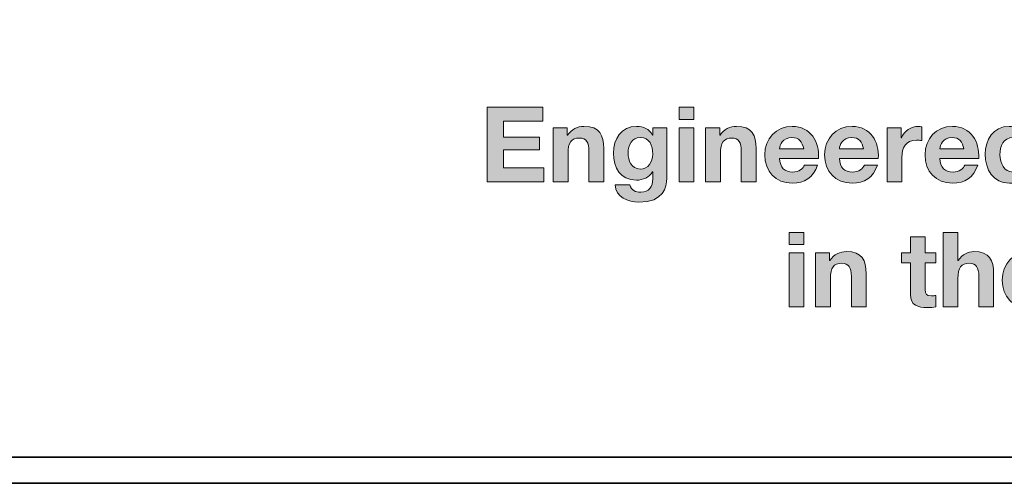
# Model space of a CAD drawing. Units: inches. Extents: x 1.5 to 20.5, y -11.4 to -1.
# Drawn here: x 17.1 to 18.4, y -5.7 to -5.1 of the extents above; entities that cross this region are included whole.
import ezdxf

# ---------------------------------------------------------------- set-up
doc = ezdxf.new("R2010")
doc.units = ezdxf.units.IN
doc.header["$MEASUREMENT"] = 0
doc.layers.add('Rear Art', color=7, linetype='Continuous')
doc.layers.add('Rear Chassis', color=7, linetype='Continuous')

# ---------------------------------------------------------------- blocks, each defined once
blk = doc.blocks.new('block 763')
at = {"layer": 'Rear Art'}
h = blk.add_hatch(color=250, dxfattribs=at)
h.dxf.hatch_style = 2
h.paths.add_polyline_path([(17.6938, -5.2193), (17.768, -5.2193), (17.768, -5.2376), (17.7156, -5.2376), (17.7156, -5.2589), (17.7637, -5.2589), (17.7637, -5.2758), (17.7156, -5.2758), (17.7156, -5.3001), (17.7691, -5.3001), (17.7691, -5.3184), (17.6938, -5.3184)])
h = blk.add_hatch(color=250, dxfattribs=at)
h.dxf.hatch_style = 2
h.paths.add_polyline_path([(17.9692, -5.2355), (17.9495, -5.2355), (17.9495, -5.2193), (17.9692, -5.2193)])
h.paths.add_polyline_path([(17.9495, -5.2466), (17.9692, -5.2466), (17.9692, -5.3184), (17.9495, -5.3184)])
h = blk.add_hatch(color=250, dxfattribs=at)
h.dxf.hatch_style = 2
edge = h.paths.add_edge_path()
edge.add_spline(control_points=[(18.4116, -5.3093), (18.4116, -5.3093), (18.4113, -5.3093), (18.4113, -5.3093), (18.4067, -5.317), (18.3987, -5.3203), (18.3895, -5.3203), (18.3679, -5.3203), (18.3573, -5.3018), (18.3573, -5.2819), (18.3573, -5.2626), (18.368, -5.2447), (18.3891, -5.2447), (18.3976, -5.2447), (18.4059, -5.2483), (18.4103, -5.2554), (18.4103, -5.2554), (18.4106, -5.2554), (18.4106, -5.2554), (18.4106, -5.2554), (18.4106, -5.2193), (18.4106, -5.2193), (18.4106, -5.2193), (18.4303, -5.2193), (18.4303, -5.2193), (18.4303, -5.2193), (18.4303, -5.3184), (18.4303, -5.3184), (18.4303, -5.3184), (18.4116, -5.3184), (18.4116, -5.3184), (18.4116, -5.3184), (18.4116, -5.3093), (18.4116, -5.3093)], knot_values=[0, 0, 0, 0, 1, 1, 1, 2, 2, 2, 3, 3, 3, 4, 4, 4, 5, 5, 5, 6, 6, 6, 7, 7, 7, 8, 8, 8, 9, 9, 9, 10, 10, 10, 11, 11, 11, 11], degree=3, periodic=1)
edge = h.paths.add_edge_path()
edge.add_spline(control_points=[(18.3944, -5.2596), (18.3815, -5.2596), (18.377, -5.2707), (18.377, -5.2825), (18.377, -5.2937), (18.3822, -5.3055), (18.3944, -5.3055), (18.4074, -5.3055), (18.4113, -5.2941), (18.4113, -5.2823), (18.4113, -5.2707), (18.4071, -5.2596), (18.3944, -5.2596)], knot_values=[0, 0, 0, 0, 1, 1, 1, 2, 2, 2, 3, 3, 3, 4, 4, 4, 4], degree=3, periodic=1)
h = blk.add_hatch(color=250, dxfattribs=at)
h.dxf.hatch_style = 2
edge = h.paths.add_edge_path()
edge.add_spline(control_points=[(17.7818, -5.2466), (17.7818, -5.2466), (17.8005, -5.2466), (17.8005, -5.2466), (17.8005, -5.2466), (17.8005, -5.2566), (17.8005, -5.2566), (17.8005, -5.2566), (17.8009, -5.2566), (17.8009, -5.2566), (17.8059, -5.2486), (17.8145, -5.2447), (17.8228, -5.2447), (17.8438, -5.2447), (17.8491, -5.2565), (17.8491, -5.2743), (17.8491, -5.2743), (17.8491, -5.3184), (17.8491, -5.3184), (17.8491, -5.3184), (17.8294, -5.3184), (17.8294, -5.3184), (17.8294, -5.3184), (17.8294, -5.2779), (17.8294, -5.2779), (17.8294, -5.2661), (17.8259, -5.2602), (17.8167, -5.2602), (17.806, -5.2602), (17.8015, -5.2662), (17.8015, -5.2808), (17.8015, -5.2808), (17.8015, -5.3184), (17.8015, -5.3184), (17.8015, -5.3184), (17.7818, -5.3184), (17.7818, -5.3184), (17.7818, -5.3184), (17.7818, -5.2466), (17.7818, -5.2466)], knot_values=[0, 0, 0, 0, 1, 1, 1, 2, 2, 2, 3, 3, 3, 4, 4, 4, 5, 5, 5, 6, 6, 6, 7, 7, 7, 8, 8, 8, 9, 9, 9, 10, 10, 10, 11, 11, 11, 12, 12, 12, 13, 13, 13, 13], degree=3, periodic=1)
h = blk.add_hatch(color=250, dxfattribs=at)
h.dxf.hatch_style = 2
edge = h.paths.add_edge_path()
edge.add_spline(control_points=[(17.9331, -5.3138), (17.9331, -5.3256), (17.929, -5.3456), (17.8959, -5.3456), (17.8818, -5.3456), (17.8652, -5.339), (17.8643, -5.3226), (17.8643, -5.3226), (17.8838, -5.3226), (17.8838, -5.3226), (17.8856, -5.3299), (17.8916, -5.3324), (17.8985, -5.3324), (17.9095, -5.3324), (17.9145, -5.3249), (17.9144, -5.3147), (17.9144, -5.3147), (17.9144, -5.3052), (17.9144, -5.3052), (17.9144, -5.3052), (17.9141, -5.3052), (17.9141, -5.3052), (17.9098, -5.3127), (17.9012, -5.3163), (17.8926, -5.3163), (17.8711, -5.3163), (17.8619, -5.2999), (17.8619, -5.2802), (17.8619, -5.2616), (17.8726, -5.2447), (17.8927, -5.2447), (17.9022, -5.2447), (17.9094, -5.2479), (17.9141, -5.2562), (17.9141, -5.2562), (17.9144, -5.2562), (17.9144, -5.2562), (17.9144, -5.2562), (17.9144, -5.2466), (17.9144, -5.2466), (17.9144, -5.2466), (17.9331, -5.2466), (17.9331, -5.2466), (17.9331, -5.2466), (17.9331, -5.3138), (17.9331, -5.3138)], knot_values=[0, 0, 0, 0, 1, 1, 1, 2, 2, 2, 3, 3, 3, 4, 4, 4, 5, 5, 5, 6, 6, 6, 7, 7, 7, 8, 8, 8, 9, 9, 9, 10, 10, 10, 11, 11, 11, 12, 12, 12, 13, 13, 13, 14, 14, 14, 15, 15, 15, 15], degree=3, periodic=1)
edge = h.paths.add_edge_path()
edge.add_spline(control_points=[(17.9144, -5.2816), (17.9144, -5.27), (17.9103, -5.2596), (17.8976, -5.2596), (17.8865, -5.2596), (17.8816, -5.2693), (17.8816, -5.28), (17.8816, -5.2902), (17.8855, -5.3015), (17.8976, -5.3015), (17.9088, -5.3015), (17.9144, -5.2919), (17.9144, -5.2816)], knot_values=[0, 0, 0, 0, 1, 1, 1, 2, 2, 2, 3, 3, 3, 4, 4, 4, 4], degree=3, periodic=1)
h = blk.add_hatch(color=250, dxfattribs=at)
h.dxf.hatch_style = 2
edge = h.paths.add_edge_path()
edge.add_spline(control_points=[(17.9848, -5.2466), (17.9848, -5.2466), (18.0036, -5.2466), (18.0036, -5.2466), (18.0036, -5.2466), (18.0036, -5.2566), (18.0036, -5.2566), (18.0036, -5.2566), (18.004, -5.2566), (18.004, -5.2566), (18.009, -5.2486), (18.0176, -5.2447), (18.0259, -5.2447), (18.0468, -5.2447), (18.0521, -5.2565), (18.0521, -5.2743), (18.0521, -5.2743), (18.0521, -5.3184), (18.0521, -5.3184), (18.0521, -5.3184), (18.0324, -5.3184), (18.0324, -5.3184), (18.0324, -5.3184), (18.0324, -5.2779), (18.0324, -5.2779), (18.0324, -5.2661), (18.0289, -5.2602), (18.0198, -5.2602), (18.0091, -5.2602), (18.0045, -5.2662), (18.0045, -5.2808), (18.0045, -5.2808), (18.0045, -5.3184), (18.0045, -5.3184), (18.0045, -5.3184), (17.9848, -5.3184), (17.9848, -5.3184), (17.9848, -5.3184), (17.9848, -5.2466), (17.9848, -5.2466)], knot_values=[0, 0, 0, 0, 1, 1, 1, 2, 2, 2, 3, 3, 3, 4, 4, 4, 5, 5, 5, 6, 6, 6, 7, 7, 7, 8, 8, 8, 9, 9, 9, 10, 10, 10, 11, 11, 11, 12, 12, 12, 13, 13, 13, 13], degree=3, periodic=1)
h = blk.add_hatch(color=250, dxfattribs=at)
h.dxf.hatch_style = 2
edge = h.paths.add_edge_path()
edge.add_spline(control_points=[(18.0834, -5.2873), (18.084, -5.2998), (18.0901, -5.3055), (18.101, -5.3055), (18.1089, -5.3055), (18.1153, -5.3006), (18.1166, -5.2962), (18.1166, -5.2962), (18.1339, -5.2962), (18.1339, -5.2962), (18.1284, -5.3131), (18.1166, -5.3203), (18.1003, -5.3203), (18.0777, -5.3203), (18.0637, -5.3048), (18.0637, -5.2826), (18.0637, -5.2611), (18.0786, -5.2447), (18.1003, -5.2447), (18.1248, -5.2447), (18.1366, -5.2652), (18.1352, -5.2873), (18.1352, -5.2873), (18.0834, -5.2873), (18.0834, -5.2873)], knot_values=[0, 0, 0, 0, 1, 1, 1, 2, 2, 2, 3, 3, 3, 4, 4, 4, 5, 5, 5, 6, 6, 6, 7, 7, 7, 8, 8, 8, 8], degree=3, periodic=1)
edge = h.paths.add_edge_path()
edge.add_spline(control_points=[(18.1155, -5.2748), (18.1137, -5.2648), (18.1094, -5.2596), (18.0998, -5.2596), (18.0873, -5.2596), (18.0837, -5.2693), (18.0834, -5.2748), (18.0834, -5.2748), (18.1155, -5.2748), (18.1155, -5.2748)], knot_values=[0, 0, 0, 0, 1, 1, 1, 2, 2, 2, 3, 3, 3, 3], degree=3, periodic=1)
h = blk.add_hatch(color=250, dxfattribs=at)
h.dxf.hatch_style = 2
edge = h.paths.add_edge_path()
edge.add_spline(control_points=[(18.1631, -5.2873), (18.1637, -5.2998), (18.1698, -5.3055), (18.1808, -5.3055), (18.1887, -5.3055), (18.1951, -5.3006), (18.1963, -5.2962), (18.1963, -5.2962), (18.2137, -5.2962), (18.2137, -5.2962), (18.2081, -5.3131), (18.1963, -5.3203), (18.1801, -5.3203), (18.1574, -5.3203), (18.1434, -5.3048), (18.1434, -5.2826), (18.1434, -5.2611), (18.1583, -5.2447), (18.1801, -5.2447), (18.2045, -5.2447), (18.2163, -5.2652), (18.2149, -5.2873), (18.2149, -5.2873), (18.1631, -5.2873), (18.1631, -5.2873)], knot_values=[0, 0, 0, 0, 1, 1, 1, 2, 2, 2, 3, 3, 3, 4, 4, 4, 5, 5, 5, 6, 6, 6, 7, 7, 7, 8, 8, 8, 8], degree=3, periodic=1)
edge = h.paths.add_edge_path()
edge.add_spline(control_points=[(18.1952, -5.2748), (18.1934, -5.2648), (18.1891, -5.2596), (18.1795, -5.2596), (18.167, -5.2596), (18.1634, -5.2693), (18.1631, -5.2748), (18.1631, -5.2748), (18.1952, -5.2748), (18.1952, -5.2748)], knot_values=[0, 0, 0, 0, 1, 1, 1, 2, 2, 2, 3, 3, 3, 3], degree=3, periodic=1)
h = blk.add_hatch(color=250, dxfattribs=at)
h.dxf.hatch_style = 2
edge = h.paths.add_edge_path()
edge.add_spline(control_points=[(18.2266, -5.2466), (18.2266, -5.2466), (18.2454, -5.2466), (18.2454, -5.2466), (18.2454, -5.2466), (18.2454, -5.26), (18.2454, -5.26), (18.2454, -5.26), (18.2456, -5.26), (18.2456, -5.26), (18.2492, -5.2509), (18.259, -5.2447), (18.2685, -5.2447), (18.2699, -5.2447), (18.2716, -5.245), (18.2728, -5.2454), (18.2728, -5.2454), (18.2728, -5.2637), (18.2728, -5.2637), (18.2711, -5.2633), (18.2681, -5.263), (18.2658, -5.263), (18.2513, -5.263), (18.2463, -5.2734), (18.2463, -5.2861), (18.2463, -5.2861), (18.2463, -5.3184), (18.2463, -5.3184), (18.2463, -5.3184), (18.2266, -5.3184), (18.2266, -5.3184), (18.2266, -5.3184), (18.2266, -5.2466), (18.2266, -5.2466)], knot_values=[0, 0, 0, 0, 1, 1, 1, 2, 2, 2, 3, 3, 3, 4, 4, 4, 5, 5, 5, 6, 6, 6, 7, 7, 7, 8, 8, 8, 9, 9, 9, 10, 10, 10, 11, 11, 11, 11], degree=3, periodic=1)
h = blk.add_hatch(color=250, dxfattribs=at)
h.dxf.hatch_style = 2
edge = h.paths.add_edge_path()
edge.add_spline(control_points=[(18.2969, -5.2873), (18.2974, -5.2998), (18.3035, -5.3055), (18.3145, -5.3055), (18.3224, -5.3055), (18.3288, -5.3006), (18.3301, -5.2962), (18.3301, -5.2962), (18.3474, -5.2962), (18.3474, -5.2962), (18.3419, -5.3131), (18.3301, -5.3203), (18.3138, -5.3203), (18.2912, -5.3203), (18.2772, -5.3048), (18.2772, -5.2826), (18.2772, -5.2611), (18.292, -5.2447), (18.3138, -5.2447), (18.3382, -5.2447), (18.35, -5.2652), (18.3487, -5.2873), (18.3487, -5.2873), (18.2969, -5.2873), (18.2969, -5.2873)], knot_values=[0, 0, 0, 0, 1, 1, 1, 2, 2, 2, 3, 3, 3, 4, 4, 4, 5, 5, 5, 6, 6, 6, 7, 7, 7, 8, 8, 8, 8], degree=3, periodic=1)
edge = h.paths.add_edge_path()
edge.add_spline(control_points=[(18.3289, -5.2748), (18.3271, -5.2648), (18.3228, -5.2596), (18.3133, -5.2596), (18.3008, -5.2596), (18.2972, -5.2693), (18.2969, -5.2748), (18.2969, -5.2748), (18.3289, -5.2748), (18.3289, -5.2748)], knot_values=[0, 0, 0, 0, 1, 1, 1, 2, 2, 2, 3, 3, 3, 3], degree=3, periodic=1)
h = blk.add_hatch(color=250, dxfattribs=at)
h.dxf.hatch_style = 2
h.paths.add_polyline_path([(18.1158, -5.4022), (18.0961, -5.4022), (18.0961, -5.386), (18.1158, -5.386)])
h.paths.add_polyline_path([(18.0961, -5.4133), (18.1158, -5.4133), (18.1158, -5.4851), (18.0961, -5.4851)])
h = blk.add_hatch(color=250, dxfattribs=at)
h.dxf.hatch_style = 2
edge = h.paths.add_edge_path()
edge.add_spline(control_points=[(18.3012, -5.386), (18.3012, -5.386), (18.3209, -5.386), (18.3209, -5.386), (18.3209, -5.386), (18.3209, -5.4233), (18.3209, -5.4233), (18.3209, -5.4233), (18.3213, -5.4233), (18.3213, -5.4233), (18.3263, -5.4152), (18.3349, -5.4114), (18.3423, -5.4114), (18.3632, -5.4114), (18.3685, -5.4232), (18.3685, -5.4409), (18.3685, -5.4409), (18.3685, -5.4851), (18.3685, -5.4851), (18.3685, -5.4851), (18.3488, -5.4851), (18.3488, -5.4851), (18.3488, -5.4851), (18.3488, -5.4445), (18.3488, -5.4445), (18.3488, -5.4327), (18.3453, -5.4269), (18.3362, -5.4269), (18.3255, -5.4269), (18.3209, -5.4329), (18.3209, -5.4474), (18.3209, -5.4474), (18.3209, -5.4851), (18.3209, -5.4851), (18.3209, -5.4851), (18.3012, -5.4851), (18.3012, -5.4851), (18.3012, -5.4851), (18.3012, -5.386), (18.3012, -5.386)], knot_values=[0, 0, 0, 0, 1, 1, 1, 2, 2, 2, 3, 3, 3, 4, 4, 4, 5, 5, 5, 6, 6, 6, 7, 7, 7, 8, 8, 8, 9, 9, 9, 10, 10, 10, 11, 11, 11, 12, 12, 12, 13, 13, 13, 13], degree=3, periodic=1)
h = blk.add_hatch(color=250, dxfattribs=at)
h.dxf.hatch_style = 2
edge = h.paths.add_edge_path()
edge.add_spline(control_points=[(18.2773, -5.4133), (18.2773, -5.4133), (18.2917, -5.4133), (18.2917, -5.4133), (18.2917, -5.4133), (18.2917, -5.4265), (18.2917, -5.4265), (18.2917, -5.4265), (18.2773, -5.4265), (18.2773, -5.4265), (18.2773, -5.4265), (18.2773, -5.462), (18.2773, -5.462), (18.2773, -5.4687), (18.279, -5.4704), (18.2856, -5.4704), (18.2877, -5.4704), (18.2897, -5.4702), (18.2917, -5.4698), (18.2917, -5.4698), (18.2917, -5.4852), (18.2917, -5.4852), (18.2884, -5.4858), (18.2841, -5.4859), (18.2802, -5.4859), (18.2681, -5.4859), (18.2576, -5.4831), (18.2576, -5.4688), (18.2576, -5.4688), (18.2576, -5.4265), (18.2576, -5.4265), (18.2576, -5.4265), (18.2456, -5.4265), (18.2456, -5.4265), (18.2456, -5.4265), (18.2456, -5.4133), (18.2456, -5.4133), (18.2456, -5.4133), (18.2576, -5.4133), (18.2576, -5.4133), (18.2576, -5.4133), (18.2576, -5.3918), (18.2576, -5.3918), (18.2576, -5.3918), (18.2773, -5.3918), (18.2773, -5.3918), (18.2773, -5.3918), (18.2773, -5.4133), (18.2773, -5.4133)], knot_values=[0, 0, 0, 0, 1, 1, 1, 2, 2, 2, 3, 3, 3, 4, 4, 4, 5, 5, 5, 6, 6, 6, 7, 7, 7, 8, 8, 8, 9, 9, 9, 10, 10, 10, 11, 11, 11, 12, 12, 12, 13, 13, 13, 14, 14, 14, 15, 15, 15, 16, 16, 16, 16], degree=3, periodic=1)
h = blk.add_hatch(color=250, dxfattribs=at)
h.dxf.hatch_style = 2
edge = h.paths.add_edge_path()
edge.add_spline(control_points=[(18.1313, -5.4133), (18.1313, -5.4133), (18.1501, -5.4133), (18.1501, -5.4133), (18.1501, -5.4133), (18.1501, -5.4233), (18.1501, -5.4233), (18.1501, -5.4233), (18.1505, -5.4233), (18.1505, -5.4233), (18.1555, -5.4152), (18.1641, -5.4114), (18.1724, -5.4114), (18.1934, -5.4114), (18.1986, -5.4232), (18.1986, -5.4409), (18.1986, -5.4409), (18.1986, -5.4851), (18.1986, -5.4851), (18.1986, -5.4851), (18.179, -5.4851), (18.179, -5.4851), (18.179, -5.4851), (18.179, -5.4445), (18.179, -5.4445), (18.179, -5.4327), (18.1755, -5.4269), (18.1663, -5.4269), (18.1556, -5.4269), (18.151, -5.4329), (18.151, -5.4474), (18.151, -5.4474), (18.151, -5.4851), (18.151, -5.4851), (18.151, -5.4851), (18.1313, -5.4851), (18.1313, -5.4851), (18.1313, -5.4851), (18.1313, -5.4133), (18.1313, -5.4133)], knot_values=[0, 0, 0, 0, 1, 1, 1, 2, 2, 2, 3, 3, 3, 4, 4, 4, 5, 5, 5, 6, 6, 6, 7, 7, 7, 8, 8, 8, 9, 9, 9, 10, 10, 10, 11, 11, 11, 12, 12, 12, 13, 13, 13, 13], degree=3, periodic=1)
h = blk.add_hatch(color=250, dxfattribs=at)
h.dxf.hatch_style = 2
edge = h.paths.add_edge_path()
edge.add_spline(control_points=[(18.3998, -5.454), (18.4003, -5.4665), (18.4064, -5.4722), (18.4174, -5.4722), (18.4253, -5.4722), (18.4317, -5.4673), (18.433, -5.4629), (18.433, -5.4629), (18.4503, -5.4629), (18.4503, -5.4629), (18.4448, -5.4798), (18.433, -5.487), (18.4167, -5.487), (18.3941, -5.487), (18.3801, -5.4715), (18.3801, -5.4493), (18.3801, -5.4277), (18.3949, -5.4114), (18.4167, -5.4114), (18.4412, -5.4114), (18.453, -5.4319), (18.4516, -5.454), (18.4516, -5.454), (18.3998, -5.454), (18.3998, -5.454)], knot_values=[0, 0, 0, 0, 1, 1, 1, 2, 2, 2, 3, 3, 3, 4, 4, 4, 5, 5, 5, 6, 6, 6, 7, 7, 7, 8, 8, 8, 8], degree=3, periodic=1)
edge = h.paths.add_edge_path()
edge.add_spline(control_points=[(18.4319, -5.4415), (18.43, -5.4315), (18.4258, -5.4262), (18.4162, -5.4262), (18.4037, -5.4262), (18.4001, -5.4359), (18.3998, -5.4415), (18.3998, -5.4415), (18.4319, -5.4415), (18.4319, -5.4415)], knot_values=[0, 0, 0, 0, 1, 1, 1, 2, 2, 2, 3, 3, 3, 3], degree=3, periodic=1)
at = {"layer": 'Rear Art', "lineweight": 0}
for points in [[(17.6938, -5.2193), (17.768, -5.2193), (17.768, -5.2376), (17.7156, -5.2376), (17.7156, -5.2589), (17.7637, -5.2589), (17.7637, -5.2758), (17.7156, -5.2758), (17.7156, -5.3001), (17.7691, -5.3001), (17.7691, -5.3184), (17.6938, -5.3184), (17.6938, -5.2193)], [(17.9692, -5.2355), (17.9495, -5.2355), (17.9495, -5.2193), (17.9692, -5.2193), (17.9692, -5.2355)], [(17.9495, -5.2466), (17.9692, -5.2466), (17.9692, -5.3184), (17.9495, -5.3184), (17.9495, -5.2466)], [(18.1158, -5.4022), (18.0961, -5.4022), (18.0961, -5.386), (18.1158, -5.386), (18.1158, -5.4022)], [(18.0961, -5.4133), (18.1158, -5.4133), (18.1158, -5.4851), (18.0961, -5.4851), (18.0961, -5.4133)]]:
    blk.add_lwpolyline(points, dxfattribs=at)
for points, knots in [([(18.4116, -5.3093), (18.4116, -5.3093), (18.4113, -5.3093), (18.4113, -5.3093), (18.4067, -5.317), (18.3987, -5.3203), (18.3895, -5.3203), (18.3679, -5.3203), (18.3573, -5.3018), (18.3573, -5.2819), (18.3573, -5.2626), (18.368, -5.2447), (18.3891, -5.2447), (18.3976, -5.2447), (18.4059, -5.2483), (18.4103, -5.2554), (18.4103, -5.2554), (18.4106, -5.2554), (18.4106, -5.2554), (18.4106, -5.2554), (18.4106, -5.2193), (18.4106, -5.2193), (18.4106, -5.2193), (18.4303, -5.2193), (18.4303, -5.2193), (18.4303, -5.2193), (18.4303, -5.3184), (18.4303, -5.3184), (18.4303, -5.3184), (18.4116, -5.3184), (18.4116, -5.3184), (18.4116, -5.3184), (18.4116, -5.3093), (18.4116, -5.3093)], [0, 0, 0, 0, 1, 1, 1, 2, 2, 2, 3, 3, 3, 4, 4, 4, 5, 5, 5, 6, 6, 6, 7, 7, 7, 8, 8, 8, 9, 9, 9, 10, 10, 10, 11, 11, 11, 11]), ([(17.7818, -5.2466), (17.7818, -5.2466), (17.8005, -5.2466), (17.8005, -5.2466), (17.8005, -5.2466), (17.8005, -5.2566), (17.8005, -5.2566), (17.8005, -5.2566), (17.8009, -5.2566), (17.8009, -5.2566), (17.8059, -5.2486), (17.8145, -5.2447), (17.8228, -5.2447), (17.8438, -5.2447), (17.8491, -5.2565), (17.8491, -5.2743), (17.8491, -5.2743), (17.8491, -5.3184), (17.8491, -5.3184), (17.8491, -5.3184), (17.8294, -5.3184), (17.8294, -5.3184), (17.8294, -5.3184), (17.8294, -5.2779), (17.8294, -5.2779), (17.8294, -5.2661), (17.8259, -5.2602), (17.8167, -5.2602), (17.806, -5.2602), (17.8015, -5.2662), (17.8015, -5.2808), (17.8015, -5.2808), (17.8015, -5.3184), (17.8015, -5.3184), (17.8015, -5.3184), (17.7818, -5.3184), (17.7818, -5.3184), (17.7818, -5.3184), (17.7818, -5.2466), (17.7818, -5.2466)], [0, 0, 0, 0, 1, 1, 1, 2, 2, 2, 3, 3, 3, 4, 4, 4, 5, 5, 5, 6, 6, 6, 7, 7, 7, 8, 8, 8, 9, 9, 9, 10, 10, 10, 11, 11, 11, 12, 12, 12, 13, 13, 13, 13]), ([(17.9331, -5.3138), (17.9331, -5.3256), (17.929, -5.3456), (17.8959, -5.3456), (17.8818, -5.3456), (17.8652, -5.339), (17.8643, -5.3226), (17.8643, -5.3226), (17.8838, -5.3226), (17.8838, -5.3226), (17.8856, -5.3299), (17.8916, -5.3324), (17.8985, -5.3324), (17.9095, -5.3324), (17.9145, -5.3249), (17.9144, -5.3147), (17.9144, -5.3147), (17.9144, -5.3052), (17.9144, -5.3052), (17.9144, -5.3052), (17.9141, -5.3052), (17.9141, -5.3052), (17.9098, -5.3127), (17.9012, -5.3163), (17.8926, -5.3163), (17.8711, -5.3163), (17.8619, -5.2999), (17.8619, -5.2802), (17.8619, -5.2616), (17.8726, -5.2447), (17.8927, -5.2447), (17.9022, -5.2447), (17.9094, -5.2479), (17.9141, -5.2562), (17.9141, -5.2562), (17.9144, -5.2562), (17.9144, -5.2562), (17.9144, -5.2562), (17.9144, -5.2466), (17.9144, -5.2466), (17.9144, -5.2466), (17.9331, -5.2466), (17.9331, -5.2466), (17.9331, -5.2466), (17.9331, -5.3138), (17.9331, -5.3138)], [0, 0, 0, 0, 1, 1, 1, 2, 2, 2, 3, 3, 3, 4, 4, 4, 5, 5, 5, 6, 6, 6, 7, 7, 7, 8, 8, 8, 9, 9, 9, 10, 10, 10, 11, 11, 11, 12, 12, 12, 13, 13, 13, 14, 14, 14, 15, 15, 15, 15]), ([(17.9848, -5.2466), (17.9848, -5.2466), (18.0036, -5.2466), (18.0036, -5.2466), (18.0036, -5.2466), (18.0036, -5.2566), (18.0036, -5.2566), (18.0036, -5.2566), (18.004, -5.2566), (18.004, -5.2566), (18.009, -5.2486), (18.0176, -5.2447), (18.0259, -5.2447), (18.0468, -5.2447), (18.0521, -5.2565), (18.0521, -5.2743), (18.0521, -5.2743), (18.0521, -5.3184), (18.0521, -5.3184), (18.0521, -5.3184), (18.0324, -5.3184), (18.0324, -5.3184), (18.0324, -5.3184), (18.0324, -5.2779), (18.0324, -5.2779), (18.0324, -5.2661), (18.0289, -5.2602), (18.0198, -5.2602), (18.0091, -5.2602), (18.0045, -5.2662), (18.0045, -5.2808), (18.0045, -5.2808), (18.0045, -5.3184), (18.0045, -5.3184), (18.0045, -5.3184), (17.9848, -5.3184), (17.9848, -5.3184), (17.9848, -5.3184), (17.9848, -5.2466), (17.9848, -5.2466)], [0, 0, 0, 0, 1, 1, 1, 2, 2, 2, 3, 3, 3, 4, 4, 4, 5, 5, 5, 6, 6, 6, 7, 7, 7, 8, 8, 8, 9, 9, 9, 10, 10, 10, 11, 11, 11, 12, 12, 12, 13, 13, 13, 13]), ([(18.0834, -5.2873), (18.084, -5.2998), (18.0901, -5.3055), (18.101, -5.3055), (18.1089, -5.3055), (18.1153, -5.3006), (18.1166, -5.2962), (18.1166, -5.2962), (18.1339, -5.2962), (18.1339, -5.2962), (18.1284, -5.3131), (18.1166, -5.3203), (18.1003, -5.3203), (18.0777, -5.3203), (18.0637, -5.3048), (18.0637, -5.2826), (18.0637, -5.2611), (18.0786, -5.2447), (18.1003, -5.2447), (18.1248, -5.2447), (18.1366, -5.2652), (18.1352, -5.2873), (18.1352, -5.2873), (18.0834, -5.2873), (18.0834, -5.2873)], [0, 0, 0, 0, 1, 1, 1, 2, 2, 2, 3, 3, 3, 4, 4, 4, 5, 5, 5, 6, 6, 6, 7, 7, 7, 8, 8, 8, 8]), ([(18.1631, -5.2873), (18.1637, -5.2998), (18.1698, -5.3055), (18.1808, -5.3055), (18.1887, -5.3055), (18.1951, -5.3006), (18.1963, -5.2962), (18.1963, -5.2962), (18.2137, -5.2962), (18.2137, -5.2962), (18.2081, -5.3131), (18.1963, -5.3203), (18.1801, -5.3203), (18.1574, -5.3203), (18.1434, -5.3048), (18.1434, -5.2826), (18.1434, -5.2611), (18.1583, -5.2447), (18.1801, -5.2447), (18.2045, -5.2447), (18.2163, -5.2652), (18.2149, -5.2873), (18.2149, -5.2873), (18.1631, -5.2873), (18.1631, -5.2873)], [0, 0, 0, 0, 1, 1, 1, 2, 2, 2, 3, 3, 3, 4, 4, 4, 5, 5, 5, 6, 6, 6, 7, 7, 7, 8, 8, 8, 8]), ([(18.2266, -5.2466), (18.2266, -5.2466), (18.2454, -5.2466), (18.2454, -5.2466), (18.2454, -5.2466), (18.2454, -5.26), (18.2454, -5.26), (18.2454, -5.26), (18.2456, -5.26), (18.2456, -5.26), (18.2492, -5.2509), (18.259, -5.2447), (18.2685, -5.2447), (18.2699, -5.2447), (18.2716, -5.245), (18.2728, -5.2454), (18.2728, -5.2454), (18.2728, -5.2637), (18.2728, -5.2637), (18.2711, -5.2633), (18.2681, -5.263), (18.2658, -5.263), (18.2513, -5.263), (18.2463, -5.2734), (18.2463, -5.2861), (18.2463, -5.2861), (18.2463, -5.3184), (18.2463, -5.3184), (18.2463, -5.3184), (18.2266, -5.3184), (18.2266, -5.3184), (18.2266, -5.3184), (18.2266, -5.2466), (18.2266, -5.2466)], [0, 0, 0, 0, 1, 1, 1, 2, 2, 2, 3, 3, 3, 4, 4, 4, 5, 5, 5, 6, 6, 6, 7, 7, 7, 8, 8, 8, 9, 9, 9, 10, 10, 10, 11, 11, 11, 11]), ([(18.2969, -5.2873), (18.2974, -5.2998), (18.3035, -5.3055), (18.3145, -5.3055), (18.3224, -5.3055), (18.3288, -5.3006), (18.3301, -5.2962), (18.3301, -5.2962), (18.3474, -5.2962), (18.3474, -5.2962), (18.3419, -5.3131), (18.3301, -5.3203), (18.3138, -5.3203), (18.2912, -5.3203), (18.2772, -5.3048), (18.2772, -5.2826), (18.2772, -5.2611), (18.292, -5.2447), (18.3138, -5.2447), (18.3382, -5.2447), (18.35, -5.2652), (18.3487, -5.2873), (18.3487, -5.2873), (18.2969, -5.2873), (18.2969, -5.2873)], [0, 0, 0, 0, 1, 1, 1, 2, 2, 2, 3, 3, 3, 4, 4, 4, 5, 5, 5, 6, 6, 6, 7, 7, 7, 8, 8, 8, 8]), ([(17.9144, -5.2816), (17.9144, -5.27), (17.9103, -5.2596), (17.8976, -5.2596), (17.8865, -5.2596), (17.8816, -5.2693), (17.8816, -5.28), (17.8816, -5.2902), (17.8855, -5.3015), (17.8976, -5.3015), (17.9088, -5.3015), (17.9144, -5.2919), (17.9144, -5.2816)], [0, 0, 0, 0, 1, 1, 1, 2, 2, 2, 3, 3, 3, 4, 4, 4, 4]), ([(18.1155, -5.2748), (18.1137, -5.2648), (18.1094, -5.2596), (18.0998, -5.2596), (18.0873, -5.2596), (18.0837, -5.2693), (18.0834, -5.2748), (18.0834, -5.2748), (18.1155, -5.2748), (18.1155, -5.2748)], [0, 0, 0, 0, 1, 1, 1, 2, 2, 2, 3, 3, 3, 3]), ([(18.1952, -5.2748), (18.1934, -5.2648), (18.1891, -5.2596), (18.1795, -5.2596), (18.167, -5.2596), (18.1634, -5.2693), (18.1631, -5.2748), (18.1631, -5.2748), (18.1952, -5.2748), (18.1952, -5.2748)], [0, 0, 0, 0, 1, 1, 1, 2, 2, 2, 3, 3, 3, 3]), ([(18.3289, -5.2748), (18.3271, -5.2648), (18.3228, -5.2596), (18.3133, -5.2596), (18.3008, -5.2596), (18.2972, -5.2693), (18.2969, -5.2748), (18.2969, -5.2748), (18.3289, -5.2748), (18.3289, -5.2748)], [0, 0, 0, 0, 1, 1, 1, 2, 2, 2, 3, 3, 3, 3]), ([(18.3944, -5.2596), (18.3815, -5.2596), (18.377, -5.2707), (18.377, -5.2825), (18.377, -5.2937), (18.3822, -5.3055), (18.3944, -5.3055), (18.4074, -5.3055), (18.4113, -5.2941), (18.4113, -5.2823), (18.4113, -5.2707), (18.4071, -5.2596), (18.3944, -5.2596)], [0, 0, 0, 0, 1, 1, 1, 2, 2, 2, 3, 3, 3, 4, 4, 4, 4]), ([(18.3012, -5.386), (18.3012, -5.386), (18.3209, -5.386), (18.3209, -5.386), (18.3209, -5.386), (18.3209, -5.4233), (18.3209, -5.4233), (18.3209, -5.4233), (18.3213, -5.4233), (18.3213, -5.4233), (18.3263, -5.4152), (18.3349, -5.4114), (18.3423, -5.4114), (18.3632, -5.4114), (18.3685, -5.4232), (18.3685, -5.4409), (18.3685, -5.4409), (18.3685, -5.4851), (18.3685, -5.4851), (18.3685, -5.4851), (18.3488, -5.4851), (18.3488, -5.4851), (18.3488, -5.4851), (18.3488, -5.4445), (18.3488, -5.4445), (18.3488, -5.4327), (18.3453, -5.4269), (18.3362, -5.4269), (18.3255, -5.4269), (18.3209, -5.4329), (18.3209, -5.4474), (18.3209, -5.4474), (18.3209, -5.4851), (18.3209, -5.4851), (18.3209, -5.4851), (18.3012, -5.4851), (18.3012, -5.4851), (18.3012, -5.4851), (18.3012, -5.386), (18.3012, -5.386)], [0, 0, 0, 0, 1, 1, 1, 2, 2, 2, 3, 3, 3, 4, 4, 4, 5, 5, 5, 6, 6, 6, 7, 7, 7, 8, 8, 8, 9, 9, 9, 10, 10, 10, 11, 11, 11, 12, 12, 12, 13, 13, 13, 13]), ([(18.2773, -5.4133), (18.2773, -5.4133), (18.2917, -5.4133), (18.2917, -5.4133), (18.2917, -5.4133), (18.2917, -5.4265), (18.2917, -5.4265), (18.2917, -5.4265), (18.2773, -5.4265), (18.2773, -5.4265), (18.2773, -5.4265), (18.2773, -5.462), (18.2773, -5.462), (18.2773, -5.4687), (18.279, -5.4704), (18.2856, -5.4704), (18.2877, -5.4704), (18.2897, -5.4702), (18.2917, -5.4698), (18.2917, -5.4698), (18.2917, -5.4852), (18.2917, -5.4852), (18.2884, -5.4858), (18.2841, -5.4859), (18.2802, -5.4859), (18.2681, -5.4859), (18.2576, -5.4831), (18.2576, -5.4688), (18.2576, -5.4688), (18.2576, -5.4265), (18.2576, -5.4265), (18.2576, -5.4265), (18.2456, -5.4265), (18.2456, -5.4265), (18.2456, -5.4265), (18.2456, -5.4133), (18.2456, -5.4133), (18.2456, -5.4133), (18.2576, -5.4133), (18.2576, -5.4133), (18.2576, -5.4133), (18.2576, -5.3918), (18.2576, -5.3918), (18.2576, -5.3918), (18.2773, -5.3918), (18.2773, -5.3918), (18.2773, -5.3918), (18.2773, -5.4133), (18.2773, -5.4133)], [0, 0, 0, 0, 1, 1, 1, 2, 2, 2, 3, 3, 3, 4, 4, 4, 5, 5, 5, 6, 6, 6, 7, 7, 7, 8, 8, 8, 9, 9, 9, 10, 10, 10, 11, 11, 11, 12, 12, 12, 13, 13, 13, 14, 14, 14, 15, 15, 15, 16, 16, 16, 16]), ([(18.1313, -5.4133), (18.1313, -5.4133), (18.1501, -5.4133), (18.1501, -5.4133), (18.1501, -5.4133), (18.1501, -5.4233), (18.1501, -5.4233), (18.1501, -5.4233), (18.1505, -5.4233), (18.1505, -5.4233), (18.1555, -5.4152), (18.1641, -5.4114), (18.1724, -5.4114), (18.1934, -5.4114), (18.1986, -5.4232), (18.1986, -5.4409), (18.1986, -5.4409), (18.1986, -5.4851), (18.1986, -5.4851), (18.1986, -5.4851), (18.179, -5.4851), (18.179, -5.4851), (18.179, -5.4851), (18.179, -5.4445), (18.179, -5.4445), (18.179, -5.4327), (18.1755, -5.4269), (18.1663, -5.4269), (18.1556, -5.4269), (18.151, -5.4329), (18.151, -5.4474), (18.151, -5.4474), (18.151, -5.4851), (18.151, -5.4851), (18.151, -5.4851), (18.1313, -5.4851), (18.1313, -5.4851), (18.1313, -5.4851), (18.1313, -5.4133), (18.1313, -5.4133)], [0, 0, 0, 0, 1, 1, 1, 2, 2, 2, 3, 3, 3, 4, 4, 4, 5, 5, 5, 6, 6, 6, 7, 7, 7, 8, 8, 8, 9, 9, 9, 10, 10, 10, 11, 11, 11, 12, 12, 12, 13, 13, 13, 13]), ([(18.3998, -5.454), (18.4003, -5.4665), (18.4064, -5.4722), (18.4174, -5.4722), (18.4253, -5.4722), (18.4317, -5.4673), (18.433, -5.4629), (18.433, -5.4629), (18.4503, -5.4629), (18.4503, -5.4629), (18.4448, -5.4798), (18.433, -5.487), (18.4167, -5.487), (18.3941, -5.487), (18.3801, -5.4715), (18.3801, -5.4493), (18.3801, -5.4277), (18.3949, -5.4114), (18.4167, -5.4114), (18.4412, -5.4114), (18.453, -5.4319), (18.4516, -5.454), (18.4516, -5.454), (18.3998, -5.454), (18.3998, -5.454)], [0, 0, 0, 0, 1, 1, 1, 2, 2, 2, 3, 3, 3, 4, 4, 4, 5, 5, 5, 6, 6, 6, 7, 7, 7, 8, 8, 8, 8])]:
    blk.add_open_spline(points, degree=3, knots=knots, dxfattribs=at)
blk = doc.blocks.new('block 736')
at = {"layer": 'Rear Art'}
blk.add_blockref('block 763', (0, 0), dxfattribs=at)

msp = doc.modelspace()

# ---------------------------------------------------------------- linework, layer by layer
at = {"layer": 'Rear Chassis', "color": 250, "lineweight": 35}
for points, knots in [([(19.418, -4), (19.418, -4), (19.418, -5.682), (19.418, -5.682), (19.418, -5.6836), (19.4166, -5.685), (19.415, -5.685), (19.415, -5.685), (2.5754, -5.685), (2.5754, -5.685), (2.5738, -5.685), (2.5724, -5.6836), (2.5724, -5.682), (2.5724, -5.682), (2.5724, -4), (2.5724, -4), (2.5724, -4), (2.5374, -4), (2.5374, -4), (2.5374, -4), (2.5374, -5.682), (2.5374, -5.682), (2.5375, -5.703), (2.5544, -5.72), (2.5754, -5.72), (2.5754, -5.72), (19.415, -5.72), (19.415, -5.72), (19.436, -5.72), (19.453, -5.703), (19.453, -5.682), (19.453, -5.682), (19.453, -4), (19.453, -4), (19.453, -4), (19.418, -4), (19.418, -4)], [0, 0, 0, 0, 1, 1, 1, 2, 2, 2, 3, 3, 3, 4, 4, 4, 5, 5, 5, 6, 6, 6, 7, 7, 7, 8, 8, 8, 9, 9, 9, 10, 10, 10, 11, 11, 11, 12, 12, 12, 12]), ([(19.418, -4), (19.418, -4), (19.418, -5.6821), (19.418, -5.6821), (19.418, -5.6836), (19.4166, -5.685), (19.415, -5.685), (19.415, -5.685), (2.5754, -5.685), (2.5754, -5.685), (2.5738, -5.685), (2.5724, -5.6836), (2.5724, -5.6821), (2.5724, -5.6821), (2.5724, -4), (2.5724, -4), (2.5724, -4), (19.418, -4), (19.418, -4)], [0, 0, 0, 0, 1, 1, 1, 2, 2, 2, 3, 3, 3, 4, 4, 4, 5, 5, 5, 6, 6, 6, 6])]:
    msp.add_open_spline(points, degree=3, knots=knots, dxfattribs=at)

# ---------------------------------------------------------------- block references
at = {"layer": 'Rear Art'}
msp.add_blockref('block 736', (0, 0), dxfattribs=at)

doc.saveas('drawing.dxf')
